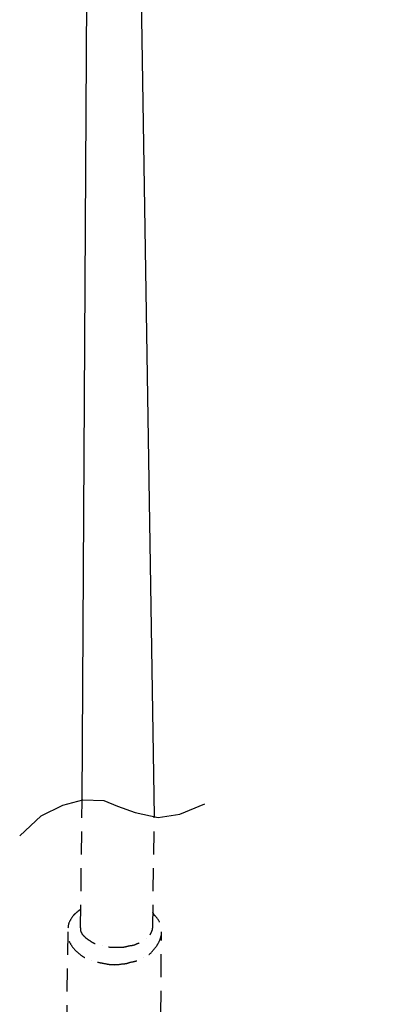
# Model space of a CAD drawing. Extents: x 13 to 267, y 19 to 206.
# Drawn here: x 118 to 127, y 91 to 116 of the extents above; entities that cross this region are included whole.
import ezdxf

# ---------------------------------------------------------------- set-up
doc = ezdxf.new("R2010")
doc.units = 0
doc.header["$MEASUREMENT"] = 0
doc.linetypes.add('AI9-LType1', pattern=[0.942975, 0.590197, -0.352778])
doc.linetypes.add('AI9-LType2', pattern=[0.949466, 0.596688, -0.352778])
doc.layers.add('FOREGROUND', color=160, linetype='Continuous')

msp = doc.modelspace()

# ---------------------------------------------------------------- linework, layer by layer
at = {"layer": 'FOREGROUND', "color": 7}
for p, q in [((119.837, 96.165), (119.982, 121.752)), ((121.289, 121.731), (121.704, 95.75))]:
    msp.add_line(p, q, dxfattribs=at)
at = {"layer": 'FOREGROUND', "color": 7, "linetype": 'AI9-LType2'}
for p, q in [((119.795, 92.866), (119.837, 96.165)), ((121.663, 92.866), (121.704, 95.75)), ((119.463, 92.762), (119.422, 89.504)), ((121.871, 89.691), (121.891, 92.762))]:
    msp.add_line(p, q, dxfattribs=at)
at = {"layer": 'FOREGROUND', "color": 7}
msp.add_lwpolyline([(118.218, 95.252), (118.778, 95.771), (119.339, 96.041), (119.858, 96.186), (120.397, 96.165), (120.75, 96.02), (121.206, 95.854), (121.808, 95.729), (122.368, 95.812), (123.012, 96.082)], dxfattribs=at)
at = {"layer": 'FOREGROUND', "color": 7, "linetype": 'AI9-LType1'}
for points in [[(121.635, 84.195), (121.635, 84.195), (121.302, 81.678), (122.344, 81.672), (123.815, 81.662), (125.016, 82.219), (126.01, 82.716), (127.394, 83.409), (128.185, 84.64), (128.714, 86.646), (129.23, 88.603), (130.493, 96.374), (130.493, 96.374)], [(119.671, 84.158), (119.671, 84.158), (119.65, 81.421), (119.671, 81.373), (120.006, 80.603), (121.55, 79.328), (124.569, 80.23), (126.972, 80.948), (129.226, 82.168), (129.989, 84.727), (130.627, 86.864), (132.279, 95.782), (132.279, 95.782)]]:
    msp.add_open_spline(points, degree=3, knots=[0, 0, 0, 0, 1, 1, 1, 2, 2, 2, 3, 3, 3, 4, 4, 4, 4], dxfattribs=at)
at = {"layer": 'FOREGROUND', "color": 7, "linetype": 'AI9-LType2'}
for points, knots in [([(119.795, 93.343), (119.754, 93.315), (119.719, 93.288), (119.691, 93.26), (119.65, 93.232), (119.615, 93.198), (119.588, 93.156), (119.588, 93.156), (119.588, 93.156), (119.588, 93.156), (119.547, 93.101), (119.512, 93.038), (119.484, 92.969), (119.484, 92.969), (119.484, 92.969), (119.484, 92.969), (119.47, 92.9), (119.463, 92.83), (119.463, 92.762), (119.463, 92.693), (119.47, 92.623), (119.484, 92.554), (119.484, 92.554), (119.484, 92.554), (119.484, 92.554), (119.512, 92.486), (119.547, 92.423), (119.588, 92.367), (119.629, 92.312), (119.678, 92.264), (119.733, 92.222), (119.733, 92.222), (119.733, 92.222), (119.733, 92.222), (119.788, 92.167), (119.844, 92.125), (119.899, 92.098), (119.954, 92.07), (120.017, 92.042), (120.086, 92.015), (120.086, 92.015), (120.086, 92.015), (120.086, 92.015), (120.141, 92.001), (120.197, 91.987), (120.252, 91.973), (120.321, 91.959), (120.39, 91.946), (120.459, 91.932), (120.459, 91.932), (120.459, 91.932), (120.459, 91.932), (120.528, 91.918), (120.598, 91.911), (120.667, 91.911)], [0, 0, 0, 0, 1, 1, 1, 2, 2, 2, 3, 3, 3, 4, 4, 4, 5, 5, 5, 6, 6, 6, 7, 7, 7, 8, 8, 8, 9, 9, 9, 10, 10, 10, 11, 11, 11, 12, 12, 12, 13, 13, 13, 14, 14, 14, 15, 15, 15, 16, 16, 16, 17, 17, 17, 18, 18, 18, 18]), ([(120.667, 91.911), (120.736, 91.911), (120.805, 91.918), (120.874, 91.932), (120.874, 91.932), (120.874, 91.932), (120.874, 91.932), (120.944, 91.932), (121.013, 91.946), (121.082, 91.973), (121.082, 91.973), (121.082, 91.973), (121.082, 91.973), (121.151, 91.987), (121.213, 92.001), (121.269, 92.015), (121.324, 92.042), (121.379, 92.07), (121.435, 92.098), (121.435, 92.098), (121.435, 92.098), (121.435, 92.098), (121.504, 92.125), (121.559, 92.16), (121.601, 92.201), (121.656, 92.257), (121.704, 92.312), (121.746, 92.367), (121.746, 92.367), (121.746, 92.367), (121.746, 92.367), (121.787, 92.423), (121.822, 92.486), (121.85, 92.554), (121.85, 92.554), (121.85, 92.554), (121.85, 92.554), (121.877, 92.623), (121.891, 92.693), (121.891, 92.762), (121.891, 92.762), (121.891, 92.762), (121.891, 92.762), (121.891, 92.83), (121.877, 92.9), (121.85, 92.969), (121.836, 93.038), (121.801, 93.101), (121.746, 93.156), (121.746, 93.156), (121.746, 93.156), (121.746, 93.156), (121.732, 93.17), (121.718, 93.184), (121.704, 93.198), (121.691, 93.225), (121.677, 93.246), (121.663, 93.26)], [0, 0, 0, 0, 1, 1, 1, 2, 2, 2, 3, 3, 3, 4, 4, 4, 5, 5, 5, 6, 6, 6, 7, 7, 7, 8, 8, 8, 9, 9, 9, 10, 10, 10, 11, 11, 11, 12, 12, 12, 13, 13, 13, 14, 14, 14, 15, 15, 15, 16, 16, 16, 17, 17, 17, 18, 18, 18, 19, 19, 19, 19]), ([(119.795, 92.866), (119.795, 92.866), (119.795, 92.866), (119.795, 92.866), (119.795, 92.866), (119.795, 92.866), (119.795, 92.866), (119.795, 92.838), (119.795, 92.81), (119.795, 92.783), (119.809, 92.755), (119.823, 92.727), (119.837, 92.699), (119.878, 92.658), (119.913, 92.623), (119.94, 92.596), (119.94, 92.596), (119.94, 92.596), (119.94, 92.596), (119.982, 92.568), (120.024, 92.54), (120.065, 92.513), (120.065, 92.513), (120.065, 92.513), (120.065, 92.513), (120.106, 92.485), (120.148, 92.464), (120.19, 92.45), (120.245, 92.437), (120.3, 92.423), (120.355, 92.409), (120.355, 92.409), (120.355, 92.409), (120.355, 92.409), (120.411, 92.395), (120.473, 92.381), (120.542, 92.367), (120.598, 92.367), (120.66, 92.367), (120.729, 92.367), (120.729, 92.367), (120.729, 92.367), (120.729, 92.367)], [0, 0, 0, 0, 1, 1, 1, 2, 2, 2, 3, 3, 3, 4, 4, 4, 5, 5, 5, 6, 6, 6, 7, 7, 7, 8, 8, 8, 9, 9, 9, 10, 10, 10, 11, 11, 11, 12, 12, 12, 13, 13, 13, 14, 14, 14, 14]), ([(120.729, 92.367), (120.784, 92.367), (120.847, 92.367), (120.916, 92.367), (120.971, 92.381), (121.033, 92.395), (121.103, 92.409), (121.103, 92.409), (121.103, 92.409), (121.103, 92.409), (121.144, 92.409), (121.193, 92.423), (121.248, 92.45), (121.289, 92.464), (121.338, 92.485), (121.393, 92.513), (121.435, 92.527), (121.469, 92.554), (121.497, 92.596), (121.497, 92.596), (121.497, 92.596), (121.497, 92.596), (121.538, 92.623), (121.573, 92.658), (121.601, 92.699), (121.601, 92.699), (121.601, 92.699), (121.601, 92.699), (121.614, 92.713), (121.629, 92.741), (121.642, 92.783), (121.656, 92.81), (121.663, 92.838), (121.663, 92.866)], [0, 0, 0, 0, 1, 1, 1, 2, 2, 2, 3, 3, 3, 4, 4, 4, 5, 5, 5, 6, 6, 6, 7, 7, 7, 8, 8, 8, 9, 9, 9, 10, 10, 10, 11, 11, 11, 11])]:
    msp.add_open_spline(points, degree=3, knots=knots, dxfattribs=at)

doc.saveas('drawing.dxf')
